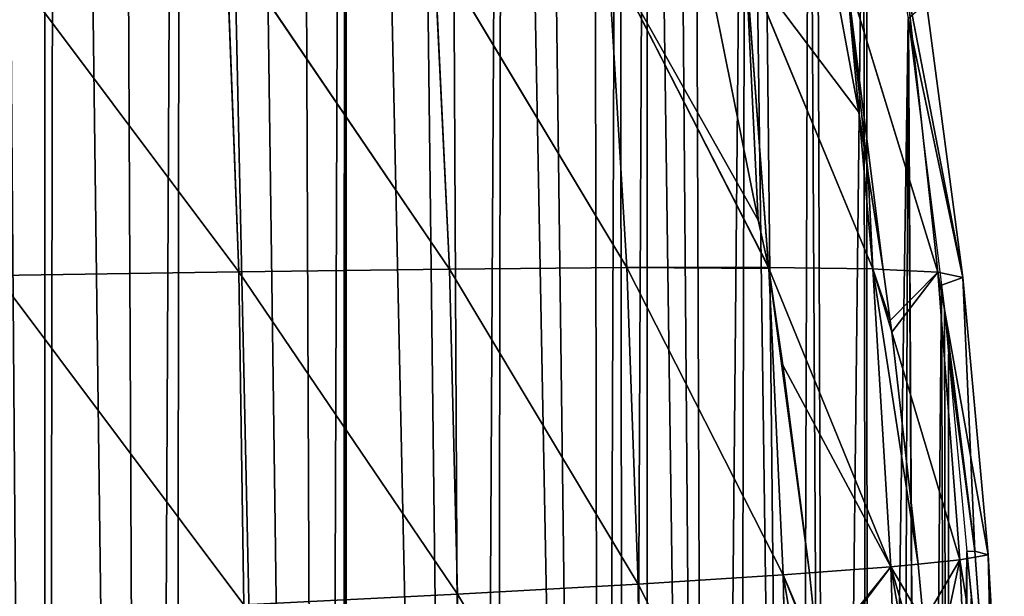
# Model space of a CAD drawing. Extents: x 0 to 857, y 0 to 2511.
# Drawn here: x 798 to 856, y 356 to 391 of the extents above; entities that cross this region are included whole.
import ezdxf

# ---------------------------------------------------------------- set-up
doc = ezdxf.new("R2010")
doc.units = 0
doc.header["$LTSCALE"] = 25.4
doc.layers.get('0').update_dxf_attribs({"color": 13, "linetype": 'CONTINUOUS'})

msp = doc.modelspace()

# ---------------------------------------------------------------- linework, layer by layer
at = {"color": 0}
for p, q in [((795.692, 395.834, 155.078), (810.723, 375.784, 138.262)), ((795.692, 395.834, 155.078), (810.723, 375.784, 138.262)), ((809.981, 395.594, 136.489), (810.723, 375.784, 138.262)), ((809.981, 395.594, 136.489), (823.319, 375.944, 119.118)), ((809.981, 395.594, 136.489), (810.723, 375.784, 138.262)), ((809.981, 395.594, 136.489), (823.319, 375.944, 119.118)), ((822.389, 395.264, 117.23), (833.917, 376.034, 99.433)), ((822.389, 395.264, 117.23), (823.319, 375.944, 119.118)), ((822.389, 395.264, 117.23), (823.319, 375.944, 119.118)), ((822.389, 395.264, 117.23), (833.917, 376.034, 99.433)), ((832.781, 394.832, 97.445), (842.372, 376.068, 79.399)), ((832.781, 394.832, 97.445), (833.917, 376.034, 99.433)), ((832.781, 394.832, 97.445), (833.917, 376.034, 99.433)), ((832.781, 394.832, 97.445), (842.372, 376.068, 79.399)), ((841.769, 378.856, 80.058), (838.657, 394.303, 83.134)), ((841.769, 378.856, 80.058), (838.657, 394.303, 83.134)), ((841.029, 394.286, 77.301), (842.387, 376.04, 79.371)), ((841.029, 394.286, 77.301), (848.613, 375.95, 59.12)), ((841.029, 394.286, 77.301), (842.387, 376.04, 79.371)), ((841.029, 394.286, 77.301), (848.613, 375.95, 59.12)), ((846.23, 393.703, 59.659), (847.766, 385.322, 57.99)), ((846.23, 393.703, 59.659), (847.766, 385.322, 57.99)), ((847.016, 393.614, 56.99), (847.766, 385.322, 57.99)), ((847.016, 393.614, 56.99), (852.497, 375.752, 38.893)), ((847.016, 393.614, 56.99), (852.497, 375.752, 38.893)), ((847.016, 393.614, 56.99), (847.766, 385.322, 57.99)), ((850.64, 392.807, 36.732), (852.497, 375.752, 38.893)), ((850.64, 392.807, 36.732), (853.982, 375.441, 18.932)), ((850.64, 392.807, 36.732), (852.497, 375.752, 38.893)), ((850.64, 392.807, 36.732), (853.982, 375.441, 18.932)), ((851.813, 391.853, 16.775), (853.982, 375.441, 18.932)), ((851.813, 391.853, 16.775), (853.982, 375.441, 18.932)), ((853.982, 375.441, 18.932), (850.72, 390.901)), ((850.738, 390.789), (850.72, 390.901)), ((853.982, 375.441, 18.932), (850.72, 390.901)), ((850.738, 390.789), (850.72, 390.901)), ((853.982, 375.441, 18.932), (850.738, 390.789)), ((853.982, 375.441, 18.932), (850.738, 390.789)), ((850.738, 390.789), (852.709, 374.983)), ((850.738, 390.789), (852.709, 374.983)), ((847.766, 385.322, 57.99), (848.324, 381.631, 57.255)), ((847.766, 385.322, 57.99), (848.613, 375.95, 59.12)), ((847.766, 385.322, 57.99), (848.613, 375.95, 59.12)), ((847.766, 385.322, 57.99), (848.324, 381.631, 57.255)), ((848.324, 381.631, 57.255), (849.23, 375.918, 55.905)), ((848.324, 381.631, 57.255), (849.23, 375.918, 55.905)), ((842.372, 376.068, 79.399), (841.769, 378.856, 80.058)), ((842.372, 376.068, 79.399), (841.769, 378.856, 80.058)), ((810.723, 375.784, 138.262), (823.319, 375.944, 119.118)), ((810.723, 375.784, 138.262), (823.319, 375.944, 119.118)), ((823.319, 375.944, 119.118), (833.917, 376.034, 99.433)), ((823.319, 375.944, 119.118), (833.917, 376.034, 99.433)), ((823.319, 375.944, 119.118), (823.801, 356.515, 120.203)), ((823.319, 375.944, 119.118), (834.582, 357.118, 100.66)), ((823.319, 375.944, 119.118), (823.801, 356.515, 120.203)), ((823.319, 375.944, 119.118), (834.582, 357.118, 100.66)), ((833.917, 376.034, 99.433), (842.387, 376.04, 79.371)), ((833.917, 376.034, 99.433), (842.387, 376.04, 79.371)), ((833.917, 376.034, 99.433), (843.254, 357.669, 80.724)), ((833.917, 376.034, 99.433), (834.582, 357.118, 100.66)), ((833.917, 376.034, 99.433), (834.582, 357.118, 100.66)), ((833.917, 376.034, 99.433), (843.254, 357.669, 80.724)), ((842.372, 376.068, 79.399), (842.387, 376.04, 79.371)), ((842.372, 376.068, 79.399), (842.387, 376.04, 79.371)), ((842.387, 376.04, 79.371), (848.613, 375.95, 59.12)), ((842.387, 376.04, 79.371), (842.39, 375.972, 79.376)), ((842.387, 376.04, 79.371), (849.695, 358.153, 60.581)), ((842.387, 376.04, 79.371), (848.613, 375.95, 59.12)), ((842.387, 376.04, 79.371), (842.39, 375.972, 79.376)), ((842.387, 376.04, 79.371), (849.695, 358.153, 60.581)), ((842.39, 375.972, 79.376), (843.254, 357.669, 80.724)), ((843.239, 370.19, 78.009), (842.39, 375.972, 79.376)), ((842.39, 375.972, 79.376), (843.254, 357.669, 80.724)), ((843.239, 370.19, 78.009), (842.39, 375.972, 79.376)), ((848.613, 375.95, 59.12), (849.23, 375.918, 55.905)), ((848.613, 375.95, 59.12), (849.74, 372.17, 55.06)), ((848.613, 375.95, 59.12), (849.695, 358.153, 60.581)), ((848.613, 375.95, 59.12), (849.74, 372.17, 55.06)), ((848.613, 375.95, 59.12), (849.695, 358.153, 60.581)), ((848.613, 375.95, 59.12), (849.23, 375.918, 55.905)), ((796.265, 375.567, 156.727), (810.723, 375.784, 138.262)), ((796.265, 375.567, 156.727), (810.723, 375.784, 138.262)), ((796.265, 375.567, 156.727), (811.04, 355.874, 139.197)), ((796.265, 375.567, 156.727), (811.04, 355.874, 139.197)), ((810.723, 375.784, 138.262), (811.04, 355.874, 139.197)), ((810.723, 375.784, 138.262), (823.801, 356.515, 120.203)), ((810.723, 375.784, 138.262), (811.04, 355.874, 139.197)), ((810.723, 375.784, 138.262), (823.801, 356.515, 120.203)), ((849.23, 375.918, 55.905), (849.652, 372.862, 55.182)), ((849.23, 375.918, 55.905), (852.497, 375.752, 38.893)), ((849.23, 375.918, 55.905), (849.652, 372.862, 55.182)), ((849.23, 375.918, 55.905), (852.497, 375.752, 38.893)), ((852.497, 375.752, 38.893), (855.501, 358.869, 20.531)), ((852.497, 375.752, 38.893), (853.982, 375.441, 18.932)), ((852.497, 375.752, 38.893), (853.982, 375.441, 18.932)), ((852.497, 375.752, 38.893), (853.801, 358.557, 40.438)), ((852.497, 375.752, 38.893), (855.501, 358.869, 20.531)), ((852.497, 375.752, 38.893), (853.801, 358.557, 40.438)), ((853.982, 375.441, 18.932), (852.709, 374.983)), ((853.982, 375.441, 18.932), (852.709, 374.983)), ((853.982, 375.441, 18.932), (855.501, 358.869, 20.531)), ((853.982, 375.441, 18.932), (854.699, 359.08, 1.129)), ((853.982, 375.441, 18.932), (855.501, 358.869, 20.531)), ((853.982, 375.441, 18.932), (854.699, 359.08, 1.129)), ((852.888, 373.546), (852.709, 374.983)), ((854.699, 359.08, 1.129), (852.709, 374.983)), ((854.699, 359.08, 1.129), (852.709, 374.983)), ((852.888, 373.546), (852.709, 374.983)), ((854.699, 359.08, 1.129), (852.888, 373.546)), ((854.699, 359.08, 1.129), (852.888, 373.546)), ((852.888, 373.546), (853.138, 370.854)), ((852.888, 373.546), (853.138, 370.854)), ((849.652, 372.862, 55.182), (849.74, 372.17, 55.06)), ((849.652, 372.862, 55.182), (849.74, 372.17, 55.06)), ((849.74, 372.17, 55.06), (851.319, 358.313, 52.616)), ((849.74, 372.17, 55.06), (851.319, 358.313, 52.616)), ((849.74, 372.17, 55.06), (853.801, 358.557, 40.438)), ((849.74, 372.17, 55.06), (853.801, 358.557, 40.438)), ((853.138, 370.854), (854.699, 359.08, 1.129)), ((853.138, 370.854), (854.699, 359.08, 1.129)), ((853.138, 370.854), (854.234, 359.066)), ((853.138, 370.854), (854.234, 359.066)), ((844.822, 357.787, 75.821), (843.239, 370.19, 78.009)), ((844.822, 357.787, 75.821), (843.239, 370.19, 78.009)), ((853.801, 358.557, 40.438), (855.501, 358.869, 20.531)), ((853.801, 358.557, 40.438), (855.501, 358.869, 20.531)), ((854.699, 359.08, 1.129), (854.234, 359.066)), ((854.699, 359.08, 1.129), (854.234, 359.066)), ((855.877, 343.066, 2.232), (854.234, 359.066)), ((854.234, 359.066), (854.495, 356.257)), ((855.877, 343.066, 2.232), (854.234, 359.066)), ((854.234, 359.066), (854.495, 356.257)), ((855.501, 358.869, 20.531), (854.699, 359.08, 1.129)), ((854.699, 359.08, 1.129), (855.877, 343.066, 2.232)), ((855.501, 358.869, 20.531), (854.699, 359.08, 1.129)), ((854.699, 359.08, 1.129), (855.877, 343.066, 2.232)), ((855.501, 358.869, 20.531), (856.468, 342.213, 21.56)), ((855.501, 358.869, 20.531), (855.877, 343.066, 2.232)), ((855.501, 358.869, 20.531), (856.468, 342.213, 21.56)), ((855.501, 358.869, 20.531), (855.877, 343.066, 2.232)), ((849.695, 358.153, 60.581), (851.319, 358.313, 52.616)), ((849.695, 358.153, 60.581), (851.319, 358.313, 52.616)), ((851.319, 358.313, 52.616), (853.801, 358.557, 40.438)), ((851.319, 358.313, 52.616), (853.801, 358.557, 40.438)), ((851.319, 358.313, 52.616), (851.635, 354.869, 52.008)), ((851.319, 358.313, 52.616), (851.635, 354.869, 52.008)), ((853.801, 358.557, 40.438), (856.468, 342.213, 21.56)), ((853.801, 358.557, 40.438), (854.574, 341.28, 41.355)), ((853.801, 358.557, 40.438), (856.468, 342.213, 21.56)), ((853.801, 358.557, 40.438), (854.574, 341.28, 41.355)), ((843.254, 357.669, 80.724), (844.822, 357.787, 75.821)), ((843.254, 357.669, 80.724), (844.822, 357.787, 75.821)), ((844.822, 357.787, 75.821), (849.695, 358.153, 60.581)), ((844.822, 357.787, 75.821), (849.695, 358.153, 60.581)), ((845.338, 352.737, 74.93), (844.822, 357.787, 75.821)), ((845.338, 352.737, 74.93), (844.822, 357.787, 75.821)), ((849.695, 358.153, 60.581), (850.262, 340.281, 61.36)), ((849.695, 358.153, 60.581), (852.011, 350.144, 51.455)), ((849.695, 358.153, 60.581), (852.011, 350.144, 51.455)), ((849.695, 358.153, 60.581), (850.262, 340.281, 61.36)), ((823.801, 356.515, 120.203), (834.582, 357.118, 100.66)), ((823.801, 356.515, 120.203), (834.582, 357.118, 100.66)), ((834.582, 357.118, 100.66), (843.254, 357.669, 80.724)), ((834.582, 357.118, 100.66), (843.254, 357.669, 80.724)), ((834.582, 357.118, 100.66), (834.773, 338.142, 101.108)), ((834.582, 357.118, 100.66), (843.625, 339.23, 81.346)), ((834.582, 357.118, 100.66), (834.773, 338.142, 101.108)), ((834.582, 357.118, 100.66), (843.625, 339.23, 81.346)), ((843.254, 357.669, 80.724), (843.625, 339.23, 81.346)), ((843.254, 357.669, 80.724), (845.363, 352.435, 74.895)), ((843.254, 357.669, 80.724), (843.625, 339.23, 81.346)), ((843.254, 357.669, 80.724), (845.363, 352.435, 74.895)), ((811.04, 355.874, 139.197), (823.801, 356.515, 120.203)), ((811.04, 355.874, 139.197), (823.801, 356.515, 120.203)), ((823.801, 356.515, 120.203), (823.829, 337.034, 120.47)), ((823.801, 356.515, 120.203), (834.773, 338.142, 101.108)), ((823.801, 356.515, 120.203), (823.829, 337.034, 120.47)), ((823.801, 356.515, 120.203), (834.773, 338.142, 101.108))]:
    msp.add_line(p, q, dxfattribs=at)

# ---------------------------------------------------------------- meshes
at = {"color": 155}
mesh = msp.add_polyface(dxfattribs=at)
corners = [(710.507, 48.726), (777.987, 598.847), (722.982, 56.633), (725.109, 57.982), (727.131, 59.438), (740.99, 69.423), (744.822, 72.551), (745.132, 72.804), (756.043, 81.71), (763.133, 88.468), (779.379, 104.386), (781.134, 593.398), (781.134, 106.221), (783.434, 108.626), (783.509, 589.286), (793.268, 120.303), (795.756, 565.993), (795.669, 123.154), (799.135, 127.849), (799.875, 557.757), (805.316, 136.221), (807.307, 541.702), (806.867, 138.322), (815.743, 152.138), (817.057, 518.241), (816.985, 154.072), (817.136, 154.344), (817.136, 518.037), (824.719, 168.056), (826.529, 492.528), (825.985, 170.344), (832.377, 183.973), (833.436, 470.488), (833.832, 187.076), (835.137, 464.576), (835.137, 190.431), (838.818, 199.891), (841.04, 442.106), (840.496, 204.205), (844.122, 215.808), (844.811, 425.082), (845.952, 221.664), (848.045, 407.972), (848.352, 231.726), (850.72, 390.901), (850.179, 239.388), (851.553, 247.643), (852.709, 374.983), (853.138, 257.173), (854.234, 359.066), (853.759, 263.561), (854.335, 269.587), (854.495, 356.257), (854.977, 279.478), (855.298, 343.148), (855.46, 286.906), (855.556, 338.935), (855.743, 295.396), (855.903, 327.231), (856.038, 304.246), (856.051, 311.313), (763.133, 88.259)]
mesh.append_faces([[corners[k] for k in face] for face in [(0, 1, 2), (2, 1, 3), (3, 1, 4), (4, 1, 5), (5, 1, 6), (6, 1, 7), (7, 1, 8), (9, 1, 10), (10, 11, 12), (12, 11, 13), (13, 14, 15), (15, 16, 17), (17, 16, 18), (18, 19, 20), (20, 21, 22), (22, 21, 23), (23, 24, 25), (25, 24, 26), (26, 27, 28), (28, 29, 30), (30, 29, 31), (31, 32, 33), (33, 34, 35), (35, 34, 36), (36, 37, 38), (38, 37, 39), (39, 40, 41), (41, 42, 43), (43, 44, 45), (45, 44, 46), (46, 47, 48), (48, 49, 50), (50, 49, 51), (51, 52, 53), (53, 54, 55), (55, 56, 57), (57, 58, 59), (59, 58, 60)]], dxfattribs={"vtx0": -1, "vtx1": -1, "color": 155})
mesh.append_faces([[corners[k] for k in face] for face in [(8, 1, 9)]], dxfattribs={"vtx0": -1, "vtx1": -1, "vtx2": -1, "color": 155})
mesh.append_faces([[corners[k] for k in face] for face in [(61, 8, 9)]], dxfattribs={"vtx1": -1, "color": 155})
mesh = msp.add_polyface(dxfattribs=at)
corners = [(779.379, 104.386), (777.987, 598.847), (778.576, 597.828), (781.134, 593.398), (783.434, 108.626), (783.509, 589.286), (793.268, 120.303), (787.479, 581.91), (791.941, 573.622), (795.756, 565.993), (799.135, 127.849), (799.135, 559.237), (799.875, 557.757), (805.316, 136.221), (803.431, 550.076), (807.307, 541.702), (815.743, 152.138), (810.525, 534.158), (814.23, 525.471), (817.057, 518.241), (817.136, 154.344), (817.136, 518.037), (824.719, 168.056), (820.639, 509.075), (823.043, 502.323), (826.529, 492.528), (832.377, 183.973), (828.498, 486.406), (831.895, 475.842), (833.436, 470.488), (833.832, 187.076), (835.137, 464.576), (838.818, 199.891), (836.733, 459.031), (837.868, 454.571), (841.04, 442.106), (844.122, 215.808), (841.805, 438.653), (844.811, 425.082), (845.952, 221.664), (845.254, 422.736), (848.045, 407.972), (848.352, 231.726), (848.225, 406.818), (850.72, 390.901), (851.553, 247.643), (850.738, 390.789), (852.709, 374.983), (853.138, 257.173), (852.888, 373.546), (853.138, 370.854), (854.234, 359.066), (854.335, 269.587), (854.495, 356.257), (854.977, 279.478), (855.298, 343.148), (855.46, 286.906), (855.556, 338.935), (855.743, 295.396), (855.903, 327.231), (856.051, 311.313), (856.07, 321.593)]
mesh.append_faces([[corners[k] for k in face] for face in [(60, 59, 61)]], dxfattribs={"vtx0": -1, "color": 155})
mesh.append_faces([[corners[k] for k in face] for face in [(0, 1, 2), (0, 2, 3), (4, 3, 5), (6, 5, 7), (6, 7, 8), (6, 8, 9), (10, 9, 11), (10, 11, 12), (13, 12, 14), (13, 14, 15), (16, 15, 17), (16, 17, 18), (16, 18, 19), (20, 19, 21), (22, 21, 23), (22, 23, 24), (22, 24, 25), (26, 25, 27), (26, 27, 28), (26, 28, 29), (30, 29, 31), (32, 31, 33), (32, 33, 34), (32, 34, 35), (36, 35, 37), (36, 37, 38), (39, 38, 40), (39, 40, 41), (42, 41, 43), (42, 43, 44), (45, 44, 46), (45, 46, 47), (48, 47, 49), (48, 49, 50), (48, 50, 51), (52, 51, 53), (54, 53, 55), (56, 55, 57), (58, 57, 59)]], dxfattribs={"vtx0": -1, "vtx2": -1, "color": 155})
mesh = msp.add_polyface(dxfattribs=at)
corners = [(795.692, 395.834, 155.078), (809.981, 395.594, 136.489), (810.723, 375.784, 138.262)]
mesh.append_faces([[corners[k] for k in face] for face in [(0, 1, 2)]], dxfattribs={"color": 155})
mesh = msp.add_polyface(dxfattribs=at)
corners = [(795.692, 395.834, 155.078), (810.723, 375.784, 138.262), (796.265, 375.567, 156.727)]
mesh.append_faces([[corners[k] for k in face] for face in [(0, 1, 2)]], dxfattribs={"color": 155})
mesh = msp.add_polyface(dxfattribs=at)
corners = [(809.981, 395.594, 136.489), (822.389, 395.264, 117.23), (823.319, 375.944, 119.118)]
mesh.append_faces([[corners[k] for k in face] for face in [(0, 1, 2)]], dxfattribs={"color": 155})
mesh = msp.add_polyface(dxfattribs=at)
corners = [(809.981, 395.594, 136.489), (823.319, 375.944, 119.118), (810.723, 375.784, 138.262)]
mesh.append_faces([[corners[k] for k in face] for face in [(0, 1, 2)]], dxfattribs={"color": 155})
mesh = msp.add_polyface(dxfattribs=at)
corners = [(822.389, 395.264, 117.23), (832.781, 394.832, 97.445), (833.917, 376.034, 99.433)]
mesh.append_faces([[corners[k] for k in face] for face in [(0, 1, 2)]], dxfattribs={"color": 155})
mesh = msp.add_polyface(dxfattribs=at)
corners = [(822.389, 395.264, 117.23), (833.917, 376.034, 99.433), (823.319, 375.944, 119.118)]
mesh.append_faces([[corners[k] for k in face] for face in [(0, 1, 2)]], dxfattribs={"color": 155})
mesh = msp.add_polyface(dxfattribs=at)
corners = [(832.781, 394.832, 97.445), (841.769, 378.856, 80.058), (842.372, 376.068, 79.399), (838.657, 394.303, 83.134), (838.633, 394.445, 83.152)]
mesh.append_faces([[corners[k] for k in face] for face in [(0, 1, 2), (3, 0, 4)]], dxfattribs={"vtx0": -1, "color": 155})
mesh.append_faces([[corners[k] for k in face] for face in [(1, 0, 3)]], dxfattribs={"vtx0": -1, "vtx1": -1, "color": 155})
mesh = msp.add_polyface(dxfattribs=at)
corners = [(832.781, 394.832, 97.445), (842.387, 376.04, 79.371), (833.917, 376.034, 99.433), (842.372, 376.068, 79.399)]
mesh.append_faces([[corners[k] for k in face] for face in [(0, 1, 2), (1, 0, 3)]], dxfattribs={"vtx0": -1, "color": 155})
mesh = msp.add_polyface(dxfattribs=at)
corners = [(842.372, 376.068, 79.399), (841.029, 394.286, 77.301), (842.387, 376.04, 79.371), (841.769, 378.856, 80.058), (838.657, 394.303, 83.134), (838.633, 394.445, 83.152)]
mesh.append_faces([[corners[k] for k in face] for face in [(0, 1, 2), (1, 4, 5)]], dxfattribs={"vtx0": -1, "color": 155})
mesh.append_faces([[corners[k] for k in face] for face in [(1, 0, 3), (1, 3, 4)]], dxfattribs={"vtx0": -1, "vtx2": -1, "color": 155})
mesh = msp.add_polyface(dxfattribs=at)
corners = [(841.029, 394.286, 77.301), (848.613, 375.95, 59.12), (842.387, 376.04, 79.371)]
mesh.append_faces([[corners[k] for k in face] for face in [(0, 1, 2)]], dxfattribs={"color": 155})
mesh = msp.add_polyface(dxfattribs=at)
corners = [(841.029, 394.286, 77.301), (847.766, 385.322, 57.99), (848.613, 375.95, 59.12), (846.23, 393.703, 59.659)]
mesh.append_faces([[corners[k] for k in face] for face in [(0, 1, 2), (1, 0, 3)]], dxfattribs={"vtx0": -1, "color": 155})
mesh = msp.add_polyface(dxfattribs=at)
corners = [(846.23, 393.703, 59.659), (847.016, 393.614, 56.99), (847.766, 385.322, 57.99)]
mesh.append_faces([[corners[k] for k in face] for face in [(0, 1, 2)]], dxfattribs={"color": 155})
mesh = msp.add_polyface(dxfattribs=at)
corners = [(849.23, 375.918, 55.905), (847.016, 393.614, 56.99), (852.497, 375.752, 38.893), (848.324, 381.631, 57.255), (847.766, 385.322, 57.99)]
mesh.append_faces([[corners[k] for k in face] for face in [(0, 1, 2), (1, 3, 4)]], dxfattribs={"vtx0": -1, "color": 155})
mesh.append_faces([[corners[k] for k in face] for face in [(1, 0, 3)]], dxfattribs={"vtx0": -1, "vtx2": -1, "color": 155})
mesh = msp.add_polyface(dxfattribs=at)
corners = [(847.016, 393.614, 56.99), (850.64, 392.807, 36.732), (852.497, 375.752, 38.893)]
mesh.append_faces([[corners[k] for k in face] for face in [(0, 1, 2)]], dxfattribs={"color": 155})
mesh = msp.add_polyface(dxfattribs=at)
corners = [(850.64, 392.807, 36.732), (851.813, 391.853, 16.775), (853.982, 375.441, 18.932)]
mesh.append_faces([[corners[k] for k in face] for face in [(0, 1, 2)]], dxfattribs={"color": 155})
mesh = msp.add_polyface(dxfattribs=at)
corners = [(850.64, 392.807, 36.732), (853.982, 375.441, 18.932), (852.497, 375.752, 38.893)]
mesh.append_faces([[corners[k] for k in face] for face in [(0, 1, 2)]], dxfattribs={"color": 155})
mesh = msp.add_polyface(dxfattribs=at)
corners = [(851.813, 391.853, 16.775), (850.72, 390.901), (853.982, 375.441, 18.932)]
mesh.append_faces([[corners[k] for k in face] for face in [(0, 1, 2)]], dxfattribs={"color": 155})
mesh = msp.add_polyface(dxfattribs=at)
corners = [(850.72, 390.901), (850.738, 390.789), (853.982, 375.441, 18.932)]
mesh.append_faces([[corners[k] for k in face] for face in [(0, 1, 2)]], dxfattribs={"color": 155})
mesh = msp.add_polyface(dxfattribs=at)
corners = [(850.738, 390.789), (852.709, 374.983), (853.982, 375.441, 18.932)]
mesh.append_faces([[corners[k] for k in face] for face in [(0, 1, 2)]], dxfattribs={"color": 155})
mesh = msp.add_polyface(dxfattribs=at)
corners = [(848.613, 375.95, 59.12), (848.324, 381.631, 57.255), (849.23, 375.918, 55.905), (847.766, 385.322, 57.99)]
mesh.append_faces([[corners[k] for k in face] for face in [(0, 1, 2), (1, 0, 3)]], dxfattribs={"vtx0": -1, "color": 155})
mesh = msp.add_polyface(dxfattribs=at)
corners = [(823.319, 375.944, 119.118), (823.801, 356.515, 120.203), (810.723, 375.784, 138.262)]
mesh.append_faces([[corners[k] for k in face] for face in [(0, 1, 2)]], dxfattribs={"color": 155})
mesh = msp.add_polyface(dxfattribs=at)
corners = [(833.917, 376.034, 99.433), (834.582, 357.118, 100.66), (823.319, 375.944, 119.118)]
mesh.append_faces([[corners[k] for k in face] for face in [(0, 1, 2)]], dxfattribs={"color": 155})
mesh = msp.add_polyface(dxfattribs=at)
corners = [(823.319, 375.944, 119.118), (834.582, 357.118, 100.66), (823.801, 356.515, 120.203)]
mesh.append_faces([[corners[k] for k in face] for face in [(0, 1, 2)]], dxfattribs={"color": 155})
mesh = msp.add_polyface(dxfattribs=at)
corners = [(833.917, 376.034, 99.433), (842.39, 375.972, 79.376), (843.254, 357.669, 80.724), (842.387, 376.04, 79.371)]
mesh.append_faces([[corners[k] for k in face] for face in [(0, 1, 2), (1, 0, 3)]], dxfattribs={"vtx0": -1, "color": 155})
mesh = msp.add_polyface(dxfattribs=at)
corners = [(833.917, 376.034, 99.433), (843.254, 357.669, 80.724), (834.582, 357.118, 100.66)]
mesh.append_faces([[corners[k] for k in face] for face in [(0, 1, 2)]], dxfattribs={"color": 155})
mesh = msp.add_polyface(dxfattribs=at)
corners = [(842.387, 376.04, 79.371), (848.613, 375.95, 59.12), (849.695, 358.153, 60.581)]
mesh.append_faces([[corners[k] for k in face] for face in [(0, 1, 2)]], dxfattribs={"color": 155})
mesh = msp.add_polyface(dxfattribs=at)
corners = [(843.239, 370.19, 78.009), (849.695, 358.153, 60.581), (844.822, 357.787, 75.821), (842.387, 376.04, 79.371), (842.39, 375.972, 79.376)]
mesh.append_faces([[corners[k] for k in face] for face in [(0, 1, 2), (3, 0, 4)]], dxfattribs={"vtx0": -1, "color": 155})
mesh.append_faces([[corners[k] for k in face] for face in [(1, 0, 3)]], dxfattribs={"vtx0": -1, "vtx1": -1, "color": 155})
mesh = msp.add_polyface(dxfattribs=at)
corners = [(842.39, 375.972, 79.376), (844.822, 357.787, 75.821), (843.254, 357.669, 80.724), (843.239, 370.19, 78.009)]
mesh.append_faces([[corners[k] for k in face] for face in [(0, 1, 2), (1, 0, 3)]], dxfattribs={"vtx0": -1, "color": 155})
mesh = msp.add_polyface(dxfattribs=at)
corners = [(848.613, 375.95, 59.12), (849.652, 372.862, 55.182), (849.74, 372.17, 55.06), (849.23, 375.918, 55.905)]
mesh.append_faces([[corners[k] for k in face] for face in [(0, 1, 2), (1, 0, 3)]], dxfattribs={"vtx0": -1, "color": 155})
mesh = msp.add_polyface(dxfattribs=at)
corners = [(848.613, 375.95, 59.12), (851.319, 358.313, 52.616), (849.695, 358.153, 60.581), (849.74, 372.17, 55.06)]
mesh.append_faces([[corners[k] for k in face] for face in [(0, 1, 2), (1, 0, 3)]], dxfattribs={"vtx0": -1, "color": 155})
mesh = msp.add_polyface(dxfattribs=at)
corners = [(810.723, 375.784, 138.262), (811.04, 355.874, 139.197), (796.265, 375.567, 156.727)]
mesh.append_faces([[corners[k] for k in face] for face in [(0, 1, 2)]], dxfattribs={"color": 155})
mesh = msp.add_polyface(dxfattribs=at)
corners = [(796.265, 375.567, 156.727), (811.04, 355.874, 139.197), (796.438, 355.208, 157.504)]
mesh.append_faces([[corners[k] for k in face] for face in [(0, 1, 2)]], dxfattribs={"color": 155})
mesh = msp.add_polyface(dxfattribs=at)
corners = [(810.723, 375.784, 138.262), (823.801, 356.515, 120.203), (811.04, 355.874, 139.197)]
mesh.append_faces([[corners[k] for k in face] for face in [(0, 1, 2)]], dxfattribs={"color": 155})
mesh = msp.add_polyface(dxfattribs=at)
corners = [(849.74, 372.17, 55.06), (852.497, 375.752, 38.893), (853.801, 358.557, 40.438), (849.652, 372.862, 55.182), (849.23, 375.918, 55.905)]
mesh.append_faces([[corners[k] for k in face] for face in [(0, 1, 2), (1, 3, 4)]], dxfattribs={"vtx0": -1, "color": 155})
mesh.append_faces([[corners[k] for k in face] for face in [(1, 0, 3)]], dxfattribs={"vtx0": -1, "vtx2": -1, "color": 155})
mesh = msp.add_polyface(dxfattribs=at)
corners = [(852.497, 375.752, 38.893), (853.982, 375.441, 18.932), (855.501, 358.869, 20.531)]
mesh.append_faces([[corners[k] for k in face] for face in [(0, 1, 2)]], dxfattribs={"color": 155})
mesh = msp.add_polyface(dxfattribs=at)
corners = [(852.497, 375.752, 38.893), (855.501, 358.869, 20.531), (853.801, 358.557, 40.438)]
mesh.append_faces([[corners[k] for k in face] for face in [(0, 1, 2)]], dxfattribs={"color": 155})
mesh = msp.add_polyface(dxfattribs=at)
corners = [(853.982, 375.441, 18.932), (852.709, 374.983), (854.699, 359.08, 1.129)]
mesh.append_faces([[corners[k] for k in face] for face in [(0, 1, 2)]], dxfattribs={"color": 155})
mesh = msp.add_polyface(dxfattribs=at)
corners = [(853.982, 375.441, 18.932), (854.699, 359.08, 1.129), (855.501, 358.869, 20.531)]
mesh.append_faces([[corners[k] for k in face] for face in [(0, 1, 2)]], dxfattribs={"color": 155})
mesh = msp.add_polyface(dxfattribs=at)
corners = [(852.709, 374.983), (852.888, 373.546), (854.699, 359.08, 1.129)]
mesh.append_faces([[corners[k] for k in face] for face in [(0, 1, 2)]], dxfattribs={"color": 155})
mesh = msp.add_polyface(dxfattribs=at)
corners = [(852.888, 373.546), (853.138, 370.854), (854.699, 359.08, 1.129)]
mesh.append_faces([[corners[k] for k in face] for face in [(0, 1, 2)]], dxfattribs={"color": 155})
mesh = msp.add_polyface(dxfattribs=at)
corners = [(849.74, 372.17, 55.06), (853.801, 358.557, 40.438), (851.319, 358.313, 52.616)]
mesh.append_faces([[corners[k] for k in face] for face in [(0, 1, 2)]], dxfattribs={"color": 155})
mesh = msp.add_polyface(dxfattribs=at)
corners = [(853.138, 370.854), (854.234, 359.066), (854.699, 359.08, 1.129)]
mesh.append_faces([[corners[k] for k in face] for face in [(0, 1, 2)]], dxfattribs={"color": 155})
mesh = msp.add_polyface(dxfattribs=at)
corners = [(855.501, 358.869, 20.531), (856.468, 342.213, 21.56), (853.801, 358.557, 40.438)]
mesh.append_faces([[corners[k] for k in face] for face in [(0, 1, 2)]], dxfattribs={"color": 155})
mesh = msp.add_polyface(dxfattribs=at)
corners = [(854.699, 359.08, 1.129), (854.234, 359.066), (855.877, 343.066, 2.232)]
mesh.append_faces([[corners[k] for k in face] for face in [(0, 1, 2)]], dxfattribs={"color": 155})
mesh = msp.add_polyface(dxfattribs=at)
corners = [(854.234, 359.066), (854.495, 356.257), (855.877, 343.066, 2.232)]
mesh.append_faces([[corners[k] for k in face] for face in [(0, 1, 2)]], dxfattribs={"color": 155})
mesh = msp.add_polyface(dxfattribs=at)
corners = [(854.699, 359.08, 1.129), (855.877, 343.066, 2.232), (855.501, 358.869, 20.531)]
mesh.append_faces([[corners[k] for k in face] for face in [(0, 1, 2)]], dxfattribs={"color": 155})
mesh = msp.add_polyface(dxfattribs=at)
corners = [(855.501, 358.869, 20.531), (855.877, 343.066, 2.232), (856.468, 342.213, 21.56)]
mesh.append_faces([[corners[k] for k in face] for face in [(0, 1, 2)]], dxfattribs={"color": 155})
mesh = msp.add_polyface(dxfattribs=at)
corners = [(849.695, 358.153, 60.581), (851.635, 354.869, 52.008), (852.011, 350.144, 51.455), (851.319, 358.313, 52.616)]
mesh.append_faces([[corners[k] for k in face] for face in [(0, 1, 2), (1, 0, 3)]], dxfattribs={"vtx0": -1, "color": 155})
mesh = msp.add_polyface(dxfattribs=at)
corners = [(852.011, 350.144, 51.455), (853.801, 358.557, 40.438), (854.574, 341.28, 41.355), (851.635, 354.869, 52.008), (851.319, 358.313, 52.616)]
mesh.append_faces([[corners[k] for k in face] for face in [(0, 1, 2), (1, 3, 4)]], dxfattribs={"vtx0": -1, "color": 155})
mesh.append_faces([[corners[k] for k in face] for face in [(1, 0, 3)]], dxfattribs={"vtx0": -1, "vtx2": -1, "color": 155})
mesh = msp.add_polyface(dxfattribs=at)
corners = [(853.801, 358.557, 40.438), (856.468, 342.213, 21.56), (854.574, 341.28, 41.355)]
mesh.append_faces([[corners[k] for k in face] for face in [(0, 1, 2)]], dxfattribs={"color": 155})
mesh = msp.add_polyface(dxfattribs=at)
corners = [(843.254, 357.669, 80.724), (845.338, 352.737, 74.93), (845.363, 352.435, 74.895), (844.822, 357.787, 75.821)]
mesh.append_faces([[corners[k] for k in face] for face in [(0, 1, 2), (1, 0, 3)]], dxfattribs={"vtx0": -1, "color": 155})
mesh = msp.add_polyface(dxfattribs=at)
corners = [(845.363, 352.435, 74.895), (849.695, 358.153, 60.581), (850.262, 340.281, 61.36), (845.338, 352.737, 74.93), (844.822, 357.787, 75.821)]
mesh.append_faces([[corners[k] for k in face] for face in [(0, 1, 2), (1, 3, 4)]], dxfattribs={"vtx0": -1, "color": 155})
mesh.append_faces([[corners[k] for k in face] for face in [(1, 0, 3)]], dxfattribs={"vtx0": -1, "vtx2": -1, "color": 155})
mesh = msp.add_polyface(dxfattribs=at)
corners = [(849.695, 358.153, 60.581), (852.632, 340.83, 50.363), (850.262, 340.281, 61.36), (852.011, 350.144, 51.455)]
mesh.append_faces([[corners[k] for k in face] for face in [(0, 1, 2), (1, 0, 3)]], dxfattribs={"vtx0": -1, "color": 155})
mesh = msp.add_polyface(dxfattribs=at)
corners = [(834.582, 357.118, 100.66), (834.773, 338.142, 101.108), (823.801, 356.515, 120.203)]
mesh.append_faces([[corners[k] for k in face] for face in [(0, 1, 2)]], dxfattribs={"color": 155})
mesh = msp.add_polyface(dxfattribs=at)
corners = [(843.254, 357.669, 80.724), (843.625, 339.23, 81.346), (834.582, 357.118, 100.66)]
mesh.append_faces([[corners[k] for k in face] for face in [(0, 1, 2)]], dxfattribs={"color": 155})
mesh = msp.add_polyface(dxfattribs=at)
corners = [(834.582, 357.118, 100.66), (843.625, 339.23, 81.346), (834.773, 338.142, 101.108)]
mesh.append_faces([[corners[k] for k in face] for face in [(0, 1, 2)]], dxfattribs={"color": 155})
mesh = msp.add_polyface(dxfattribs=at)
corners = [(843.254, 357.669, 80.724), (846.264, 339.648, 73.397), (843.625, 339.23, 81.346), (845.363, 352.435, 74.895)]
mesh.append_faces([[corners[k] for k in face] for face in [(0, 1, 2), (1, 0, 3)]], dxfattribs={"vtx0": -1, "color": 155})
mesh = msp.add_polyface(dxfattribs=at)
corners = [(823.801, 356.515, 120.203), (823.829, 337.034, 120.47), (811.04, 355.874, 139.197)]
mesh.append_faces([[corners[k] for k in face] for face in [(0, 1, 2)]], dxfattribs={"color": 155})
mesh = msp.add_polyface(dxfattribs=at)
corners = [(823.801, 356.515, 120.203), (834.773, 338.142, 101.108), (823.829, 337.034, 120.47)]
mesh.append_faces([[corners[k] for k in face] for face in [(0, 1, 2)]], dxfattribs={"color": 155})

doc.saveas('drawing.dxf')
